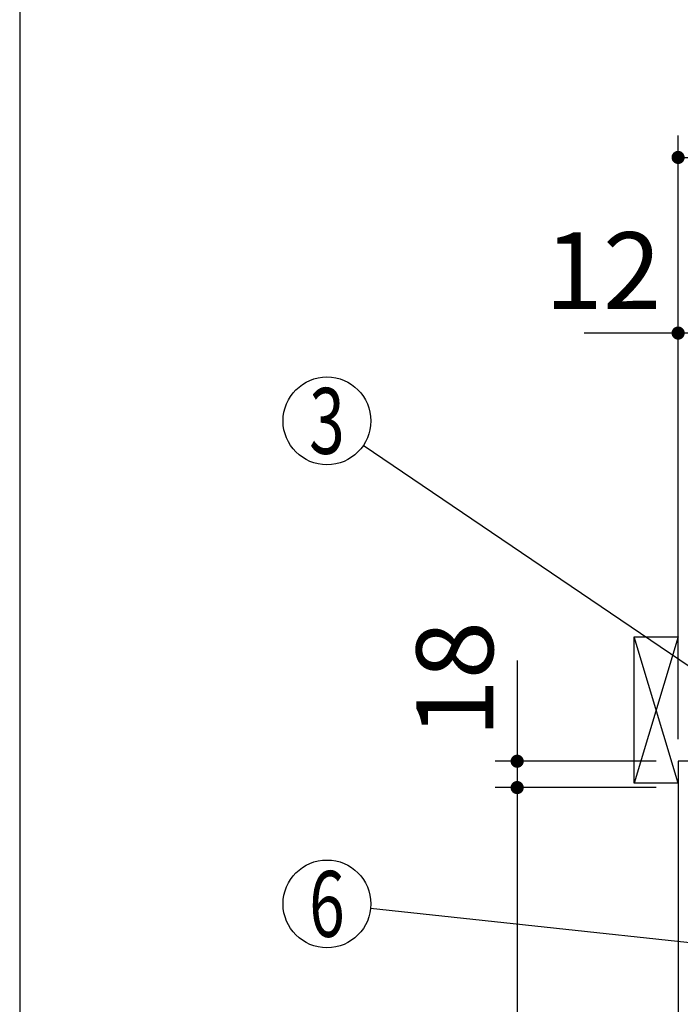
# Model space of a CAD drawing. Units: millimetres. Extents: x 100 to 6060, y -676 to 4222.
# Drawn here: x 210 to 662, y 2511 to 3184 of the extents above; entities that cross this region are included whole.
import ezdxf

# ---------------------------------------------------------------- set-up
doc = ezdxf.new("R2010")
doc.units = ezdxf.units.MM
doc.header["$LTSCALE"] = 3.75
for name, color, linetype, lineweight in [('1', 7, 'Continuous', 9), ('10', 3, 'Continuous', 9), ('128', 7, 'Continuous', 9)]:
    doc.layers.add(name, color=color, linetype=linetype, lineweight=lineweight)
doc.layers.add('3', color=216, linetype='Continuous', lineweight=9, true_color=0x800080)
doc.layers.add('4', color=56, linetype='Continuous', lineweight=9, true_color=0x808000)
doc.styles.get("Standard").update_dxf_attribs({"font": 'txt', "bigfont": 'bigfont'})
doc.styles.add('ＭＳ ゴシック', font='txt')
doc.dimstyles.get("Standard").update_dxf_attribs({"dimtxt": 0.18, "dimasz": 0.18, "dimexe": 0.18, "dimexo": 0.0625, "dimgap": 0.09, "dimtad": 0, "dimtih": 1, "dimtoh": 1, "dimdec": 4, "dimzin": 0, "dimdsep": 46, "dimtxsty": 'Standard', "dimcen": 0.09, "dimadec": 0, "dimazin": 0, "dimtfac": 1, "dimtdec": 4, "dimtofl": 0, "dimtmove": 0, "dimatfit": 3, "dimfxl": 1, "dimtolj": 1, "dimtzin": 0, "dimarcsym": 0})

# ---------------------------------------------------------------- blocks, each defined once
blk = doc.blocks.new('_DOT')
at = {"color": 0}
blk.add_line((-0.5, 0), (-1, 0), dxfattribs=at)
at = {"color": 0, "const_width": 0.5}
blk.add_lwpolyline([(-0.25, 0, 1), (0.25, 0, 1)], format="xyb", close=True, dxfattribs=at)
blk = doc.blocks.new('Dim1')
at = {"layer": '1', "color": 7, "linetype": 'Continuous', "lineweight": 30}
for p, q in [((550, 2746.25), (550, 2659.5)), ((645, 2677.5), (535, 2677.5)), ((645, 2659.5), (535, 2659.5))]:
    blk.add_line(p, q, dxfattribs=at)
at = {"layer": '1', "color": 7, "linetype": 'Continuous', "lineweight": 30, "xscale": 9, "yscale": 9, "zscale": 9}
for p, rotation in [((550, 2677.5), 269.9999999999998), ((550, 2659.5), 89.99999999999959)]:
    blk.add_blockref('_DOT', p, dxfattribs=dict(at, rotation=rotation))
at = {"layer": '1', "color": 7, "linetype": 'Continuous', "lineweight": 9, "insert": (550, 2693.75), "char_height": 52.5, "width": 387.5, "attachment_point": 7, "rotation": 90, "style": 'ＭＳ ゴシック'}
blk.add_mtext('18', dxfattribs=at)
blk = doc.blocks.new('Dim2')
at = {"layer": '1', "color": 7, "linetype": 'Continuous', "lineweight": 30}
for p, q in [((645, 2659.5), (535, 2659.5)), ((550, 2659.5), (550, 2064.5)), ((645, 2064.5), (535, 2064.5))]:
    blk.add_line(p, q, dxfattribs=at)
at = {"layer": '1', "color": 7, "linetype": 'Continuous', "lineweight": 30, "xscale": 9, "yscale": 9, "zscale": 9}
for p, rotation in [((550, 2659.5), 89.99999999999991), ((550, 2064.5), 269.9999999999999)]:
    blk.add_blockref('_DOT', p, dxfattribs=dict(at, rotation=rotation))
at = {"layer": '1', "color": 7, "linetype": 'Continuous', "lineweight": 9, "insert": (550, 2362), "char_height": 52.5, "width": 675, "attachment_point": 8, "rotation": 90, "style": 'ＭＳ ゴシック'}
blk.add_mtext('595', dxfattribs=at)
blk = doc.blocks.new('Dim27')
at = {"layer": '1', "color": 7, "linetype": 'Continuous', "lineweight": 30}
for p, q in [((660, 2692.5), (660, 2985)), ((672, 2692.5), (672, 2985)), ((672, 2970), (595.875, 2970))]:
    blk.add_line(p, q, dxfattribs=at)
at = {"layer": '1', "color": 7, "linetype": 'Continuous', "lineweight": 30, "xscale": 9, "yscale": 9, "zscale": 9}
for p, rotation in [((660, 2970), 359.9999999999997), ((672, 2970), 179.9999999999995)]:
    blk.add_blockref('_DOT', p, dxfattribs=dict(at, rotation=rotation))
at = {"layer": '1', "color": 7, "linetype": 'Continuous', "lineweight": 9, "insert": (648.375, 2970), "char_height": 52.5, "width": 387.5, "attachment_point": 9, "style": 'ＭＳ ゴシック'}
blk.add_mtext('12', dxfattribs=at)
blk = doc.blocks.new('Dim28')
at = {"layer": '1', "color": 7, "linetype": 'Continuous', "lineweight": 30}
for p, q in [((690, 2692.5), (690, 2985)), ((940, 2692.5), (940, 2985)), ((690, 2970), (940, 2970))]:
    blk.add_line(p, q, dxfattribs=at)
at = {"layer": '1', "color": 7, "linetype": 'Continuous', "lineweight": 30, "xscale": 9, "yscale": 9, "zscale": 9}
for p, rotation in [((690, 2970), 179.9999999999998), ((940, 2970), 359.9999999999997)]:
    blk.add_blockref('_DOT', p, dxfattribs=dict(at, rotation=rotation))
at = {"layer": '1', "color": 7, "linetype": 'Continuous', "lineweight": 9, "insert": (815, 2970), "char_height": 52.5, "width": 675, "attachment_point": 8, "style": 'ＭＳ ゴシック'}
blk.add_mtext('250', dxfattribs=at)
blk = doc.blocks.new('Dim39')
at = {"layer": '3', "color": 216, "linetype": 'Continuous', "lineweight": 30, "true_color": 0x800080}
for p, q in [((660, 2692.5), (660, 3105)), ((922, 2912.409976), (922, 3105)), ((660, 3090), (922, 3090))]:
    blk.add_line(p, q, dxfattribs=at)
at = {"layer": '3', "color": 216, "linetype": 'Continuous', "lineweight": 30, "true_color": 0x800080, "xscale": 9, "yscale": 9, "zscale": 9}
for p, rotation in [((660, 3090), 179.9999999999998), ((922, 3090), 359.9999999999997)]:
    blk.add_blockref('_DOT', p, dxfattribs=dict(at, rotation=rotation))
at = {"layer": '3', "color": 216, "linetype": 'Continuous', "lineweight": 9, "true_color": 0x800080, "insert": (791, 3090), "char_height": 52.5, "width": 675, "attachment_point": 8, "style": 'ＭＳ ゴシック'}
blk.add_mtext('262', dxfattribs=at)
blk = doc.blocks.new('G8')
at = {"layer": '10', "color": 3, "linetype": 'Continuous', "lineweight": 30}
for p, q in [((630, 2662.5), (630, 2762.5)), ((630, 2762.5), (660, 2762.5)), ((660, 2662.5), (630, 2662.5))]:
    blk.add_line(p, q, dxfattribs=at)
blk = doc.blocks.new('Dim48')
at = {"layer": '128', "color": 7, "linetype": 'Continuous', "lineweight": 30}
for p, q in [((715, 1263.5), (469.29, 1263.5)), ((484.29, 777.5), (484.29, 1263.5)), ((470.17, 777.5), (469.29, 777.5))]:
    blk.add_line(p, q, dxfattribs=at)
at = {"layer": '128', "color": 7, "linetype": 'Continuous', "lineweight": 30, "xscale": 9, "yscale": 9, "zscale": 9}
for p, rotation in [((484.29, 1263.5), 89.99999999999991), ((484.29, 777.5), 269.9999999999998)]:
    blk.add_blockref('_DOT', p, dxfattribs=dict(at, rotation=rotation))
at = {"layer": '128', "color": 7, "linetype": 'Continuous', "lineweight": 9, "insert": (484.29, 1020.5), "char_height": 52.5, "width": 3202.35, "attachment_point": 8, "rotation": 90, "style": 'ＭＳ ゴシック'}
blk.add_mtext('給水給湯位置\u3000486', dxfattribs=at)
blk = doc.blocks.new('Dim49')
at = {"layer": '4', "color": 56, "linetype": 'Continuous', "lineweight": 30, "true_color": 0x808000}
for p, q in [((608, 1547.5), (337.32, 1547.5)), ((352.32, 777.5), (352.32, 1547.5)), ((645, 777.5), (337.32, 777.5))]:
    blk.add_line(p, q, dxfattribs=at)
at = {"layer": '4', "color": 56, "linetype": 'Continuous', "lineweight": 30, "true_color": 0x808000, "xscale": 9, "yscale": 9, "zscale": 9}
for p, rotation in [((352.32, 1547.5), 89.99999999999991), ((352.32, 777.5), 269.9999999999998)]:
    blk.add_blockref('_DOT', p, dxfattribs=dict(at, rotation=rotation))
at = {"layer": '4', "color": 56, "linetype": 'Continuous', "lineweight": 9, "true_color": 0x808000, "insert": (352.32, 1162.5), "char_height": 52.5, "width": 3676.1625, "attachment_point": 8, "rotation": 90, "style": 'ＭＳ ゴシック'}
blk.add_mtext('一次電源接続位置 770', dxfattribs=at)

msp = doc.modelspace()

# ---------------------------------------------------------------- linework, layer by layer
at = {"layer": '1', "color": 7, "linetype": 'Continuous', "lineweight": 30}
for p, q in [((210, 4222.5), (210, 67.5)), ((660, 2677.5), (660, 777.5)), ((1160, 2677.5), (660, 2677.5))]:
    msp.add_line(p, q, dxfattribs=at)
for points in [[(763, 2677.5), (444.833, 2893.167)], [(793, 2540), (449.829, 2576.801)]]:
    msp.add_lwpolyline(points, dxfattribs=at)
for centre in [(420, 2910), (420, 2580)]:
    msp.add_circle(centre, 30, dxfattribs=at)
at = {"layer": '10', "color": 3, "linetype": 'Continuous', "lineweight": 30}
for p, q in [((660, 2662.5), (630, 2762.5)), ((660, 2762.5), (630, 2662.5))]:
    msp.add_line(p, q, dxfattribs=at)

# ---------------------------------------------------------------- block references
msp.add_blockref('G8', (0, 0))

# ---------------------------------------------------------------- texts
at = {"layer": '1', "color": 7, "linetype": 'Continuous', "lineweight": 9, "char_height": 45, "attachment_point": 5}
for s, insert, width in [('{\\fＭＳ ゴシック;\\W0.714286;3}', (420, 2910), 23.59737), ('{\\fＭＳ ゴシック;\\W0.714286;6}', (420, 2580), 23.14094)]:
    msp.add_mtext(s, dxfattribs=dict(at, insert=insert, width=width))

# ---------------------------------------------------------------- dimensions: what is measured, and where the dimension line sits
at = {"layer": '1', "color": 7, "linetype": 'Continuous', "lineweight": 30}
for base, p1, p2, picture, middle in [((550, 2659.5), (660, 2677.5), (660, 2659.5), 'Dim1', (550, 2720)), ((550, 2064.5), (660, 2659.5), (660, 2064.5), 'Dim2', (550, 2362))]:
    dim = msp.add_linear_dim(base=base, p1=p1, p2=p2, angle=270, dimstyle='Standard', override={"dimscale": 1, "dimtxt": 52.5, "dimasz": 9, "dimexe": 15, "dimexo": 15, "dimgap": 0, "dimtad": 1, "dimtih": 0, "dimtoh": 0, "dimdec": 2, "dimzin": 8, "dimtxsty": 'ＭＳ ゴシック', "dimblk1": 'DOT', "dimblk2": 'DOT', "dimsah": 1, "dimse1": 0, "dimse2": 0, "dimtix": 0, "dimtofl": 1, "dimtmove": 1, "dimatfit": 2, "dimtzin": 8}, dxfattribs=at)
    dim.commit()
    dim.dimension.update_dxf_attribs({"geometry": picture, "text_midpoint": middle, "dimtype": 160, "text_rotation": 90})
dim = msp.add_linear_dim(base=(660, 2970), p1=(672, 2677.5), p2=(660, 2677.5), angle=180, dimstyle='Standard', override={"dimscale": 1, "dimtxt": 52.5, "dimasz": 9, "dimexe": 15, "dimexo": 15, "dimgap": 0, "dimtad": 1, "dimtih": 0, "dimtoh": 0, "dimdec": 2, "dimzin": 8, "dimtxsty": 'ＭＳ ゴシック', "dimblk1": 'DOT', "dimblk2": 'DOT', "dimsah": 1, "dimse1": 0, "dimse2": 0, "dimtix": 0, "dimtofl": 1, "dimtmove": 1, "dimatfit": 2, "dimtzin": 8}, dxfattribs=at)
dim.commit()
dim.dimension.update_dxf_attribs({"geometry": 'Dim27', "text_midpoint": (622.125, 2970), "dimtype": 160})
dim = msp.add_linear_dim(base=(940, 2970), p1=(690, 2677.5), p2=(940, 2677.5), dimstyle='Standard', override={"dimscale": 1, "dimtxt": 52.5, "dimasz": 9, "dimexe": 15, "dimexo": 15, "dimgap": 0, "dimtad": 1, "dimtih": 0, "dimtoh": 0, "dimdec": 2, "dimzin": 8, "dimtxsty": 'ＭＳ ゴシック', "dimblk1": 'DOT', "dimblk2": 'DOT', "dimsah": 1, "dimse1": 0, "dimse2": 0, "dimtix": 0, "dimtofl": 1, "dimtmove": 1, "dimatfit": 2, "dimtzin": 8}, dxfattribs=at)
dim.commit()
dim.dimension.update_dxf_attribs({"geometry": 'Dim28', "text_midpoint": (815, 2970), "dimtype": 160})
at = {"layer": '128', "color": 7, "linetype": 'Continuous', "lineweight": 30}
dim = msp.add_linear_dim(base=(484.294, 1263.501), p1=(485.169, 777.5), p2=(730, 1263.501), angle=90, text='給<>', dimstyle='Standard', override={"dimscale": 1, "dimtxt": 52.5, "dimasz": 9, "dimexe": 15, "dimexo": 15, "dimgap": 0, "dimtad": 1, "dimtih": 0, "dimtoh": 0, "dimdec": 2, "dimzin": 8, "dimtxsty": 'ＭＳ ゴシック', "dimblk1": 'DOT', "dimblk2": 'DOT', "dimsah": 1, "dimse1": 0, "dimse2": 0, "dimtix": 0, "dimtofl": 1, "dimtmove": 1, "dimatfit": 2, "dimtzin": 8}, dxfattribs=at)
dim.commit()
dim.dimension.update_dxf_attribs({"geometry": 'Dim48', "text_midpoint": (484.294, 1020.5), "dimtype": 160})
at = {"layer": '3', "color": 216, "linetype": 'Continuous', "lineweight": 30, "true_color": 0x800080}
dim = msp.add_linear_dim(base=(922, 3090), p1=(660, 2677.5), p2=(922, 2897.41), dimstyle='Standard', override={"dimscale": 1, "dimtxt": 52.5, "dimasz": 9, "dimexe": 15, "dimexo": 15, "dimgap": 0, "dimtad": 1, "dimtih": 0, "dimtoh": 0, "dimdec": 2, "dimzin": 8, "dimtxsty": 'ＭＳ ゴシック', "dimblk1": 'DOT', "dimblk2": 'DOT', "dimsah": 1, "dimse1": 0, "dimse2": 0, "dimtix": 0, "dimtofl": 1, "dimtmove": 1, "dimatfit": 2, "dimtzin": 8}, dxfattribs=at)
dim.commit()
dim.dimension.update_dxf_attribs({"geometry": 'Dim39', "text_midpoint": (791, 3090), "dimtype": 160})
at = {"layer": '4', "color": 56, "linetype": 'Continuous', "lineweight": 30, "true_color": 0x808000}
dim = msp.add_linear_dim(base=(352.318, 1547.5), p1=(660, 777.5), p2=(623, 1547.5), angle=90, text='一<>', dimstyle='Standard', override={"dimscale": 1, "dimtxt": 52.5, "dimasz": 9, "dimexe": 15, "dimexo": 15, "dimgap": 0, "dimtad": 1, "dimtih": 0, "dimtoh": 0, "dimdec": 2, "dimzin": 8, "dimtxsty": 'ＭＳ ゴシック', "dimblk1": 'DOT', "dimblk2": 'DOT', "dimsah": 1, "dimse1": 0, "dimse2": 0, "dimtix": 0, "dimtofl": 1, "dimtmove": 1, "dimatfit": 2, "dimtzin": 8}, dxfattribs=at)
dim.commit()
dim.dimension.update_dxf_attribs({"geometry": 'Dim49', "text_midpoint": (352.318, 1162.5), "dimtype": 160})

doc.saveas('drawing.dxf')
